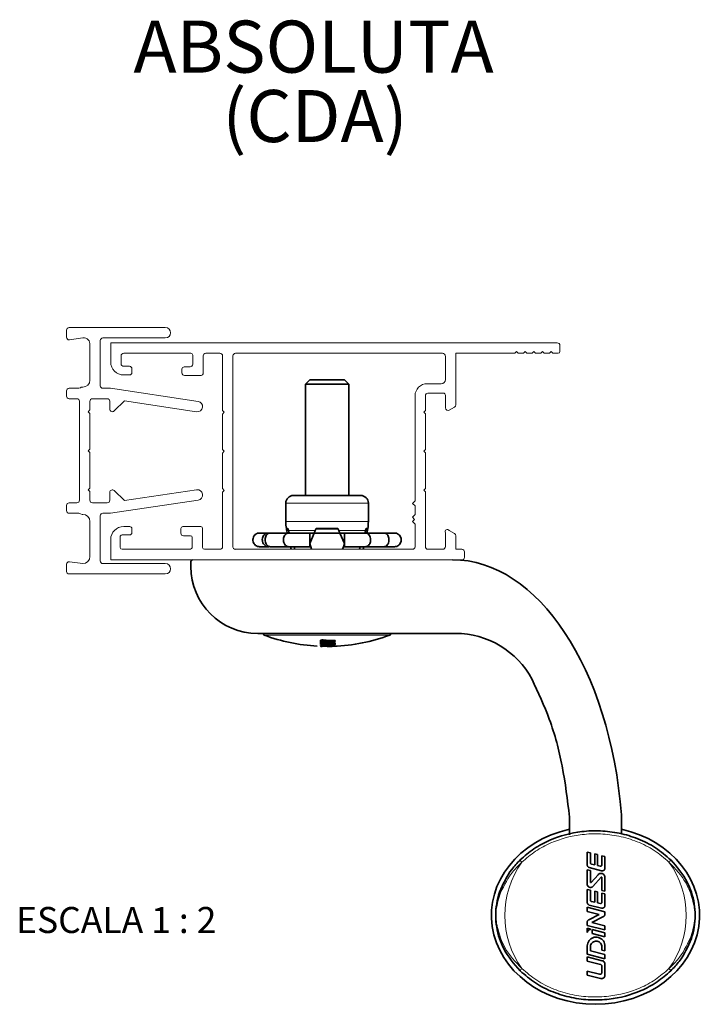
# Paper-space layout 'PG(1)' of a CAD drawing. Units: millimetres. Extents: x 10 to 205, y 4 to 287.
# Drawn here: x 88 to 127, y 117 to 174 of the extents above; entities that cross this region are included whole.
import ezdxf

# ---------------------------------------------------------------- set-up
doc = ezdxf.new("R2010")
doc.units = ezdxf.units.MM
doc.layers.add('GHOST', color=9, linetype='Continuous')
doc.layers.add('TEXTOS_EM_PORTUGUES', color=7, linetype='Continuous')
doc.styles.add('SLDTEXTSTYLE0', font='TXT', dxfattribs={"width": 0.7})
doc.styles.add('SLDTEXTSTYLE1', font='TXT', dxfattribs={"width": 0.65})

# ---------------------------------------------------------------- blocks, each defined once
blk = doc.blocks.new('SW_NOTE_0_11')
at = {"layer": 'TEXTOS_EM_PORTUGUES', "color": 0, "char_height": 3, "attachment_point": 2, "style": 'SLDTEXTSTYLE0'}
for s, insert in [('ABSOLUTA', (9.188, 3.867)), ('(CDA)', (9.272, -0.133))]:
    blk.add_mtext(s, dxfattribs=dict(at, insert=insert))

psp = doc.layouts.new('PG(1)')

# ---------------------------------------------------------------- linework, layer by layer
at = {"color": 7, "linetype": 'Continuous', "lineweight": 35}
for p, q in [((104.607, 152.84), (104.357, 152.59)), ((104.607, 152.84), (106.607, 152.84)), ((106.857, 152.59), (106.607, 152.84)), ((104.357, 152.59), (104.357, 146.165)), ((106.857, 152.59), (104.357, 152.59)), ((106.857, 146.165), (106.857, 152.59)), ((103.67, 146.165), (107.544, 146.165)), ((103.226, 145.721), (103.226, 144.665)), ((107.988, 144.665), (107.988, 145.721)), ((103.344, 144.265), (103.26, 144.265)), ((103.284, 144.141), (103.315, 144.003)), ((104.928, 144.141), (104.868, 144.003)), ((104.981, 144.265), (104.928, 144.141)), ((106.232, 144.265), (104.981, 144.265)), ((106.286, 144.141), (106.232, 144.265)), ((106.346, 144.003), (106.286, 144.141)), ((107.954, 144.265), (107.869, 144.265)), ((107.899, 144.003), (107.93, 144.141)), ((102.247, 144.003), (101.704, 144.003)), ((103.38, 144.003), (102.322, 144.003)), ((104.607, 144.003), (103.38, 144.003)), ((104.607, 143.399), (104.607, 144.003)), ((104.868, 144.003), (104.607, 144.003)), ((104.607, 143.399), (104.868, 144.003)), ((106.361, 144.003), (104.857, 144.003)), ((106.346, 144.003), (106.607, 144.003)), ((106.346, 144.003), (106.607, 143.399)), ((106.607, 143.399), (106.607, 144.003)), ((107.834, 144.003), (106.607, 144.003)), ((108.892, 144.003), (107.834, 144.003)), ((109.51, 144.003), (108.892, 144.003)), ((102.247, 143.215), (101.704, 143.215)), ((103.38, 143.215), (102.322, 143.215)), ((104.607, 143.215), (103.38, 143.215)), ((104.607, 143.215), (104.607, 143.399)), ((104.663, 143.215), (104.607, 143.399)), ((104.663, 143.215), (104.607, 143.215)), ((104.663, 143.215), (104.71, 143.063)), ((106.504, 143.063), (106.551, 143.215)), ((106.607, 143.399), (106.551, 143.215)), ((106.607, 143.215), (106.551, 143.215)), ((106.607, 143.215), (106.607, 143.399)), ((107.834, 143.215), (106.607, 143.215)), ((108.892, 143.215), (107.834, 143.215)), ((109.51, 143.215), (108.892, 143.215)), ((97.757, 142.065), (97.757, 142.365)), ((113.012, 138.215), (101.607, 138.215)), ((105.226, 137.647), (106.071, 137.616)), ((105.227, 137.613), (105.227, 137.647)), ((105.922, 137.585), (105.227, 137.613)), ((105.233, 137.499), (105.233, 137.514)), ((105.89, 137.486), (105.233, 137.499)), ((105.607, 137.476), (105.237, 137.472)), ((105.33, 137.469), (105.888, 137.473)), ((105.373, 137.839), (105.373, 137.755)), ((105.922, 137.585), (105.922, 137.621)), ((105.923, 137.511), (105.923, 137.568)), ((122.582, 126.661), (122.582, 127.753)), ((119.582, 127.632), (119.582, 126.604)), ((119.582, 126.604), (119.582, 126.927)), ((122.582, 126.927), (122.582, 126.661)), ((120.608, 124.868), (120.608, 125.617)), ((120.608, 125.617), (120.786, 125.572)), ((120.786, 125.572), (120.786, 125)), ((121.042, 125.508), (121.195, 125.47)), ((121.042, 124.877), (121.042, 125.508)), ((121.195, 125.47), (121.195, 124.839)), ((120.844, 124.926), (121.042, 124.877)), ((121.45, 125.406), (121.628, 125.362)), ((121.45, 124.873), (121.45, 125.406)), ((121.628, 125.362), (121.628, 124.69)), ((120.608, 123.765), (120.608, 124.591)), ((120.608, 124.591), (120.786, 124.546)), ((121.438, 124.541), (120.724, 124.72)), ((120.786, 124.546), (120.786, 123.883)), ((120.831, 123.866), (121.23, 124.31)), ((121.195, 124.839), (121.355, 124.799)), ((121.405, 124.163), (120.936, 123.639)), ((121.45, 123.407), (121.45, 124.145)), ((121.628, 124.158), (121.628, 123.363)), ((120.608, 123.46), (120.786, 123.415)), ((120.608, 122.712), (120.608, 123.46)), ((120.786, 123.415), (120.786, 122.844)), ((121.042, 123.352), (121.195, 123.313)), ((121.042, 122.72), (121.042, 123.352)), ((121.195, 123.313), (121.195, 122.682)), ((121.628, 123.363), (121.45, 123.407)), ((121.45, 122.716), (121.45, 123.25)), ((121.45, 123.25), (121.628, 123.205)), ((121.628, 123.205), (121.628, 122.533)), ((120.844, 122.77), (121.042, 122.72)), ((120.844, 122.77), (120.844, 122.77)), ((121.195, 122.682), (121.355, 122.642)), ((121.355, 122.642), (121.355, 122.642)), ((120.608, 122.197), (120.608, 122.431)), ((120.608, 122.431), (121.628, 122.179)), ((121.297, 122.025), (120.608, 122.197)), ((120.691, 121.714), (121.297, 122.025)), ((120.724, 122.563), (120.724, 122.563)), ((121.438, 122.384), (120.724, 122.563)), ((121.438, 122.384), (121.438, 122.384)), ((121.628, 122.179), (121.628, 122.031)), ((120.608, 121.382), (120.608, 121.578)), ((121.545, 121.895), (120.877, 121.552)), ((120.877, 121.552), (121.628, 121.364)), ((121.628, 121.127), (120.608, 121.382)), ((120.608, 121.224), (120.816, 121.172)), ((120.608, 120.988), (120.608, 121.224)), ((120.888, 121.154), (121.628, 120.969)), ((120.888, 120.917), (120.888, 121.154)), ((121.628, 120.732), (120.888, 120.917)), ((121.628, 121.364), (121.628, 121.127)), ((121.628, 120.969), (121.628, 120.732)), ((120.608, 119.725), (120.608, 120.202)), ((120.786, 120.15), (120.786, 119.917)), ((120.786, 119.917), (121.628, 119.707)), ((121.45, 119.962), (121.45, 120.15)), ((121.629, 119.917), (121.45, 119.962)), ((121.629, 120.202), (121.629, 119.917)), ((121.628, 119.47), (120.608, 119.725)), ((120.608, 119.567), (121.475, 119.35)), ((120.608, 119.331), (120.608, 119.567)), ((121.372, 119.139), (120.608, 119.331)), ((121.628, 119.707), (121.628, 119.47)), ((120.608, 118.752), (121.323, 118.573)), ((120.608, 118.515), (120.608, 118.752)), ((121.45, 118.672), (121.45, 119.04)), ((121.63, 119.152), (121.63, 118.521)), ((121.376, 118.323), (120.608, 118.515))]:
    psp.add_line(p, q, dxfattribs=at)
at = {"color": 8, "linetype": 'Continuous', "lineweight": 18}
for p, q in [((103.226, 145.721), (107.988, 145.721)), ((103.226, 144.665), (107.988, 144.665)), ((103.284, 144.141), (103.386, 144.141)), ((103.386, 144.141), (104.928, 144.141)), ((104.963, 144.222), (105.607, 144.222)), ((105.607, 144.222), (106.251, 144.222)), ((106.286, 144.141), (107.828, 144.141)), ((107.914, 144.141), (107.93, 144.141)), ((109.232, 138.118), (101.982, 138.118)), ((105.225, 137.691), (105.225, 137.791)), ((105.326, 137.662), (105.326, 137.762)), ((105.442, 137.783), (105.442, 137.833)), ((105.923, 137.568), (105.923, 137.621))]:
    psp.add_line(p, q, dxfattribs=at)
at = {"color": 7, "linetype": 'Continuous', "lineweight": 35, "flags": 128}
for points in [[(103.26, 144.265), (103.27, 144.206), (103.284, 144.141)], [(107.93, 144.141), (107.943, 144.206), (107.954, 144.265)], [(105.225, 137.791), (105.225, 137.804), (105.225, 137.812)]]:
    psp.add_lwpolyline(points, dxfattribs=at)
at = {"color": 7, "linetype": 'Continuous', "lineweight": 35}
for centre, radius, start, end in [((103.67, 145.721), 0.445, 90, 180), ((107.544, 145.721), 0.445, 0, 90), ((105.607, 144.665), 2.381, 180, 189.6703), ((105.284, 144.84), 2.023, 196.5088, 200.2086), ((105.93, 144.84), 2.023, 339.7914, 343.4912), ((106.002, 144.453), 1.937, 350.7388, 354.4372), ((105.607, 144.665), 2.381, 350.3297, 0), ((97.857, 142.365), 0.1, 90, 180), ((101.607, 142.065), 3.85, 180, 270), ((101.999, 138.165), 0.05, 90, 249.5717), ((105.607, 147.851), 10.385, 249.5717, 266.8535), ((105.607, 147.851), 10.385, 272.1056, 290.4283), ((109.214, 138.165), 0.05, 290.4283, 90), ((113.012, 133.215), 5, 28.0525, 90), ((128.015, 138.277), 22.797, 181.1762, 181.4726), ((115.292, 137.94), 10.069, 181.6633, 181.8573), ((110.458, 137.775), 5.233, 182.1015, 182.3022), ((105.926, 147.308), 9.75, 265.8959, 266.7804), ((106.255, 137.575), 1.025, 183.3755, 184.2553), ((105.797, 147.302), 9.804, 266.6947, 270.5368), ((105.728, 147.301), 9.822, 267.1144, 272.0443), ((106.038, 147.31), 9.674, 265.7781, 270.1906), ((127.652, 138.258), 22.284, 181.255, 181.417), ((110.611, 137.771), 5.236, 182.1587, 182.2451), ((106.211, 147.32), 9.517, 265.0128, 269.1275), ((106.082, 147.312), 9.64, 266.0524, 269.9284), ((106.168, 147.316), 9.562, 265.6471, 269.3968), ((105.607, 146.995), 9.53, 270, 272.2775), ((105.607, 147.851), 10.385, 270, 272.1056), ((106.435, 137.537), 0.548, 184.0397, 185.3749), ((111.494, 137.786), 5.575, 182.0683, 182.2419), ((105.754, 147.301), 9.816, 270.9858, 271.8905), ((132.454, 138.359), 26.393, 181.2067, 181.3102), ((117.988, 137.999), 11.923, 181.5737, 181.7474), ((112.339, 137.819), 6.271, 181.8551, 182.2825), ((106.542, 137.537), 0.467, 184.1434, 185.7814), ((106.142, 137.492), 0.064, 186.9156, 192.3701)]:
    psp.add_arc(centre, radius, start, end, dxfattribs=at)
at = {"color": 8, "linetype": 'Continuous', "lineweight": 18}
for centre, radius, start, end in [((121.082, 121.965), 5.23, 144.1203, 215.8797), ((117.242, 125.465), 0.589, 211.2385, 227.489), ((124.922, 125.465), 0.589, 312.511, 328.7615), ((121.082, 121.965), 5.23, 324.1203, 35.8797), ((115.639, 123.374), 0.113, 219.6688, 255.2683), ((126.524, 123.374), 0.113, 284.7317, 320.3312), ((115.639, 120.557), 0.113, 104.7317, 140.3312), ((126.524, 120.557), 0.113, 39.6688, 75.2683), ((117.242, 118.465), 0.589, 132.511, 148.7615), ((124.922, 118.465), 0.589, 31.2385, 47.489)]:
    psp.add_arc(centre, radius, start, end, dxfattribs=at)
at = {"color": 7, "linetype": 'Continuous', "lineweight": 35}
for centre, major_axis, ratio, start_param, end_param in [((105.607, 150.15), (0, 8.507), 0.368873, 2.355067, 2.378364), ((105.607, 150.15), (0, 8.507), 0.368873, 3.904822, 3.928118), ((104.836, 150.15), (-1.658, 8.49), 0.326678, 3.841097, 3.864393), ((104.694, 147.545), (-1.288, 10.07), 0.187501, 1.991139, 2.007969), ((105.607, 147.545), (0, 10.073), 0.207998, 2.015113, 2.031943), ((105.607, 147.545), (0, 10.073), 0.207998, 4.251242, 4.268072), ((106.52, 147.545), (1.288, 10.07), 0.187501, 4.275216, 4.292047), ((112.832, 125.465), (0, 17), 0.578795, 4.847378, 6.283185), ((121.082, 121.965), (-6, 0), 0.854167, 4.965069, 10.742894), ((121.082, 121.965), (5.75, 0), 0.847826, 2.863954, 3.141593), ((121.082, 121.965), (5.75, 0), 0.847826, 0, 0.277639), ((121.082, 121.965), (5.75, 0), 0.847826, 3.141593, 3.419231), ((121.082, 121.965), (5.75, 0), 0.847826, 6.005547, 6.283185)]:
    psp.add_ellipse(centre, major_axis=major_axis, ratio=ratio, start_param=start_param, end_param=end_param, dxfattribs=at)
for points, knots in [([(101.704, 144.003), (101.69, 144.002), (101.634, 144), (101.537, 143.97), (101.444, 143.899), (101.376, 143.806), (101.333, 143.697), (101.327, 143.564), (101.361, 143.436), (101.433, 143.327), (101.535, 143.25), (101.631, 143.218), (101.688, 143.216), (101.704, 143.215)], [0, 0, 0, 0, 0.035331, 0.145755, 0.255424, 0.32501, 0.430288, 0.535588, 0.640452, 0.74561, 0.851912, 0.959867, 1, 1, 1, 1]), ([(102.247, 143.215), (102.213, 143.218), (102.136, 143.225), (102.026, 143.282), (101.935, 143.379), (101.881, 143.502), (101.868, 143.635), (101.897, 143.765), (101.964, 143.877), (102.063, 143.959), (102.163, 143.998), (102.226, 144.001), (102.247, 144.003)], [0, 0, 0, 0, 0.088684, 0.198912, 0.307888, 0.415116, 0.520823, 0.625743, 0.730823, 0.836946, 0.944679, 1, 1, 1, 1]), ([(102.322, 144.003), (102.319, 144.002), (102.285, 144.002), (102.218, 143.983), (102.133, 143.912), (102.071, 143.807), (102.039, 143.68), (102.038, 143.546), (102.068, 143.42), (102.126, 143.315), (102.206, 143.242), (102.276, 143.217), (102.315, 143.215), (102.322, 143.215)], [0, 0, 0, 0, 0.0086655, 0.1191205, 0.2291165, 0.337647, 0.4444253, 0.5498468, 0.6547346, 0.760044, 0.8665937, 0.9748259, 1, 1, 1, 1]), ([(103.38, 143.215), (103.352, 143.218), (103.292, 143.225), (103.208, 143.286), (103.14, 143.384), (103.1, 143.507), (103.092, 143.641), (103.115, 143.77), (103.168, 143.881), (103.243, 143.962), (103.319, 143.999), (103.365, 144.002), (103.38, 144.003)], [0, 0, 0, 0, 0.09358, 0.203777, 0.312683, 0.419837, 0.525494, 0.630404, 0.735517, 0.841705, 0.949519, 1, 1, 1, 1]), ([(107.834, 144.003), (107.844, 144.002), (107.887, 144), (107.961, 143.97), (108.031, 143.899), (108.084, 143.806), (108.116, 143.697), (108.121, 143.564), (108.095, 143.436), (108.04, 143.327), (107.962, 143.25), (107.889, 143.218), (107.846, 143.216), (107.834, 143.215)], [0, 0, 0, 0, 0.035331, 0.145755, 0.255424, 0.32501, 0.430288, 0.535588, 0.640452, 0.74561, 0.851912, 0.959867, 1, 1, 1, 1]), ([(108.892, 143.215), (108.918, 143.218), (108.976, 143.225), (109.059, 143.282), (109.128, 143.379), (109.169, 143.502), (109.179, 143.635), (109.157, 143.765), (109.106, 143.877), (109.032, 143.959), (108.956, 143.998), (108.908, 144.001), (108.892, 144.003)], [0, 0, 0, 0, 0.088684, 0.198912, 0.307888, 0.415116, 0.520823, 0.625743, 0.730823, 0.836946, 0.944679, 1, 1, 1, 1]), ([(109.51, 144.003), (109.547, 143.999), (109.626, 143.992), (109.736, 143.931), (109.826, 143.833), (109.878, 143.709), (109.888, 143.575), (109.857, 143.447), (109.788, 143.336), (109.688, 143.255), (109.59, 143.219), (109.529, 143.216), (109.51, 143.215)], [0, 0, 0, 0, 0.094551, 0.204741, 0.313634, 0.420773, 0.52642, 0.631328, 0.736448, 0.84265, 0.950479, 1, 1, 1, 1]), ([(105.223, 137.809), (105.223, 137.811), (105.224, 137.816), (105.234, 137.823), (105.249, 137.829), (105.27, 137.834), (105.296, 137.838), (105.324, 137.84), (105.354, 137.84), (105.374, 137.839), (105.384, 137.838)], [0, 0, 0, 0, 0.125012, 0.249793, 0.375035, 0.499734, 0.624863, 0.749608, 0.874575, 1, 1, 1, 1]), ([(105.326, 137.762), (105.312, 137.763), (105.284, 137.766), (105.252, 137.773), (105.23, 137.782), (105.227, 137.788), (105.225, 137.791)], [0, 0, 0, 0, 0.2498808, 0.4998699, 0.7498927, 1, 1, 1, 1]), ([(105.326, 137.662), (105.312, 137.663), (105.284, 137.666), (105.252, 137.673), (105.23, 137.682), (105.227, 137.688), (105.225, 137.691)], [0, 0, 0, 0, 0.249881, 0.49987, 0.749893, 1, 1, 1, 1]), ([(106.073, 137.569), (106.067, 137.561), (106.055, 137.547), (105.959, 137.527), (105.82, 137.514), (105.654, 137.509), (105.487, 137.512), (105.347, 137.524), (105.249, 137.543), (105.236, 137.557), (105.229, 137.565)], [0, 0, 0, 0, 0.124928, 0.249885, 0.374854, 0.499832, 0.624803, 0.749741, 0.874679, 1, 1, 1, 1]), ([(105.237, 137.472), (105.238, 137.472), (105.24, 137.472), (105.261, 137.471), (105.291, 137.47), (105.317, 137.47), (105.33, 137.469)], [0, 0, 0, 0, 0.249188, 0.49976, 0.749606, 1, 1, 1, 1]), ([(105.442, 137.783), (105.438, 137.783), (105.43, 137.783), (105.417, 137.783), (105.405, 137.782), (105.394, 137.781), (105.385, 137.779), (105.378, 137.776), (105.374, 137.773), (105.373, 137.771), (105.373, 137.77)], [0, 0, 0, 0, 0.124945, 0.24976, 0.374395, 0.499712, 0.624248, 0.74945, 0.874888, 1, 1, 1, 1]), ([(105.375, 137.707), (105.375, 137.706), (105.377, 137.703), (105.386, 137.699), (105.4, 137.696), (105.412, 137.695), (105.418, 137.695)], [0, 0, 0, 0, 0.249986, 0.499927, 0.749795, 1, 1, 1, 1]), ([(105.379, 137.565), (105.383, 137.561), (105.392, 137.551), (105.455, 137.539), (105.545, 137.531), (105.652, 137.528), (105.76, 137.532), (105.849, 137.541), (105.911, 137.553), (105.919, 137.563), (105.923, 137.568)], [0, 0, 0, 0, 0.1249271, 0.2498803, 0.3748473, 0.4998247, 0.6247971, 0.749736, 0.8746776, 1, 1, 1, 1]), ([(105.923, 137.486), (105.942, 137.487), (105.982, 137.489), (106.027, 137.493), (106.059, 137.498), (106.071, 137.502), (106.076, 137.503)], [0, 0, 0, 0, 0.240251, 0.499029, 0.748994, 1, 1, 1, 1]), ([(106.079, 137.479), (106.078, 137.478), (106.076, 137.478), (106.055, 137.476), (106.025, 137.474), (105.999, 137.473), (105.986, 137.473)], [0, 0, 0, 0, 0.249875, 0.499744, 0.749597, 1, 1, 1, 1]), ([(119.582, 127.632), (119.465, 128.617), (119.239, 130.525), (118.527, 133.206), (117.779, 134.808), (117.424, 135.567)], [0, 0, 0, 0, 0.359523, 0.696808, 1, 1, 1, 1]), ([(116.738, 125.159), (116.995, 125.383), (117.517, 125.838), (118.696, 126.461), (120.012, 126.813), (121.375, 126.863), (122.468, 126.729), (123.545, 126.404), (124.567, 125.9), (125.142, 125.404), (125.426, 125.159)], [0, 0, 0, 0, 0.106906, 0.217518, 0.416939, 0.529359, 0.644791, 0.761596, 0.882268, 1, 1, 1, 1]), ([(115.552, 123.301), (115.755, 123.762), (116.056, 124.446), (116.57, 124.984), (116.738, 125.159)], [0, 0, 0, 0, 0.673759, 1, 1, 1, 1]), ([(120.724, 124.72), (120.708, 124.726), (120.675, 124.737), (120.637, 124.774), (120.612, 124.819), (120.609, 124.852), (120.608, 124.868)], [0, 0, 0, 0, 0.2509154, 0.5021994, 0.7567409, 1, 1, 1, 1]), ([(120.786, 125), (120.787, 124.992), (120.789, 124.974), (120.803, 124.951), (120.822, 124.934), (120.837, 124.929), (120.844, 124.926)], [0, 0, 0, 0, 0.259612, 0.520272, 0.778893, 1, 1, 1, 1]), ([(121.355, 124.799), (121.363, 124.797), (121.38, 124.795), (121.405, 124.802), (121.426, 124.816), (121.442, 124.836), (121.449, 124.857), (121.45, 124.869), (121.45, 124.873)], [0, 0, 0, 0, 0.180316, 0.361337, 0.543229, 0.727906, 0.915877, 1, 1, 1, 1]), ([(125.426, 125.159), (125.781, 124.753), (126.275, 124.189), (126.538, 123.496), (126.612, 123.301)], [0, 0, 0, 0, 0.719902, 1, 1, 1, 1]), ([(121.23, 124.31), (121.249, 124.328), (121.287, 124.362), (121.362, 124.387), (121.44, 124.387), (121.513, 124.361), (121.573, 124.313), (121.615, 124.247), (121.628, 124.192), (121.628, 124.162), (121.628, 124.158)], [0, 0, 0, 0, 0.139678, 0.27967, 0.418647, 0.556763, 0.694928, 0.83402, 0.974521, 1, 1, 1, 1]), ([(121.628, 124.69), (121.627, 124.672), (121.623, 124.637), (121.596, 124.591), (121.556, 124.556), (121.507, 124.537), (121.466, 124.535), (121.444, 124.54), (121.438, 124.541)], [0, 0, 0, 0, 0.189675, 0.379735, 0.568876, 0.755363, 0.938896, 1, 1, 1, 1]), ([(120.936, 123.639), (120.92, 123.625), (120.889, 123.596), (120.828, 123.576), (120.764, 123.576), (120.704, 123.597), (120.654, 123.636), (120.619, 123.69), (120.608, 123.736), (120.608, 123.761), (120.608, 123.765)], [0, 0, 0, 0, 0.1387, 0.277749, 0.416356, 0.554923, 0.694054, 0.834112, 0.975065, 1, 1, 1, 1]), ([(120.786, 123.883), (120.787, 123.88), (120.787, 123.874), (120.792, 123.867), (120.798, 123.861), (120.806, 123.858), (120.815, 123.857), (120.823, 123.86), (120.828, 123.863), (120.831, 123.866), (120.831, 123.866)], [0, 0, 0, 0, 0.140063, 0.281754, 0.42312, 0.563519, 0.702825, 0.841396, 0.979904, 1, 1, 1, 1]), ([(121.45, 124.145), (121.45, 124.148), (121.449, 124.154), (121.444, 124.162), (121.438, 124.168), (121.43, 124.171), (121.421, 124.172), (121.412, 124.169), (121.407, 124.165), (121.405, 124.163), (121.405, 124.163)], [0, 0, 0, 0, 0.139939, 0.281508, 0.422177, 0.561406, 0.699585, 0.837559, 0.97624, 1, 1, 1, 1]), ([(120.724, 122.563), (120.707, 122.569), (120.675, 122.58), (120.637, 122.617), (120.612, 122.662), (120.609, 122.696), (120.608, 122.712)], [0, 0, 0, 0, 0.25351, 0.507512, 0.761747, 1, 1, 1, 1]), ([(120.786, 122.844), (120.787, 122.835), (120.789, 122.818), (120.802, 122.795), (120.821, 122.778), (120.837, 122.772), (120.844, 122.77)], [0, 0, 0, 0, 0.253967, 0.50891, 0.763792, 1, 1, 1, 1]), ([(121.355, 122.642), (121.363, 122.641), (121.38, 122.638), (121.406, 122.645), (121.427, 122.66), (121.443, 122.681), (121.449, 122.701), (121.45, 122.713), (121.45, 122.716)], [0, 0, 0, 0, 0.184703, 0.370134, 0.555712, 0.741541, 0.927565, 1, 1, 1, 1]), ([(121.628, 122.533), (121.627, 122.516), (121.623, 122.481), (121.597, 122.436), (121.558, 122.401), (121.51, 122.381), (121.468, 122.378), (121.445, 122.383), (121.438, 122.384)], [0, 0, 0, 0, 0.185567, 0.371487, 0.557475, 0.74344, 0.929274, 1, 1, 1, 1]), ([(121.628, 122.031), (121.627, 122.014), (121.623, 121.979), (121.597, 121.934), (121.568, 121.907), (121.549, 121.897), (121.545, 121.895)], [0, 0, 0, 0, 0.30698, 0.614547, 0.922178, 1, 1, 1, 1]), ([(120.608, 121.578), (120.609, 121.595), (120.613, 121.63), (120.639, 121.675), (120.668, 121.702), (120.687, 121.712), (120.691, 121.714)], [0, 0, 0, 0, 0.307074, 0.614734, 0.922469, 1, 1, 1, 1]), ([(120.816, 121.172), (120.785, 121.162), (120.723, 121.141), (120.649, 121.074), (120.621, 121.016), (120.608, 120.988)], [0, 0, 0, 0, 0.336414, 0.673153, 1, 1, 1, 1]), ([(116.738, 118.771), (116.383, 119.177), (115.888, 119.741), (115.626, 120.435), (115.552, 120.629)], [0, 0, 0, 0, 0.719902, 1, 1, 1, 1]), ([(120.608, 120.202), (120.613, 120.26), (120.625, 120.375), (120.714, 120.528), (120.844, 120.644), (121.007, 120.71), (121.181, 120.718), (121.347, 120.669), (121.488, 120.567), (121.588, 120.425), (121.626, 120.295), (121.628, 120.22), (121.629, 120.202)], [0, 0, 0, 0, 0.108182, 0.216438, 0.324345, 0.431563, 0.538166, 0.644494, 0.751, 0.85806, 0.965811, 1, 1, 1, 1]), ([(121.45, 120.15), (121.446, 120.188), (121.439, 120.263), (121.381, 120.363), (121.296, 120.438), (121.19, 120.481), (121.077, 120.486), (120.969, 120.454), (120.878, 120.388), (120.813, 120.295), (120.788, 120.211), (120.787, 120.162), (120.786, 120.15)], [0, 0, 0, 0, 0.1082368, 0.2165902, 0.3246078, 0.4319075, 0.5385278, 0.6448033, 0.7512118, 0.8581706, 0.9658625, 1, 1, 1, 1]), ([(126.612, 120.629), (126.409, 120.168), (126.108, 119.484), (125.593, 118.946), (125.426, 118.771)], [0, 0, 0, 0, 0.673759, 1, 1, 1, 1]), ([(121.475, 119.35), (121.497, 119.343), (121.54, 119.327), (121.59, 119.279), (121.624, 119.219), (121.628, 119.174), (121.63, 119.152)], [0, 0, 0, 0, 0.251307, 0.502866, 0.757502, 1, 1, 1, 1]), ([(125.426, 118.771), (125.169, 118.547), (124.647, 118.092), (123.468, 117.47), (122.152, 117.117), (120.789, 117.068), (119.696, 117.202), (118.619, 117.526), (117.597, 118.03), (117.022, 118.526), (116.738, 118.771)], [0, 0, 0, 0, 0.106906, 0.217518, 0.416939, 0.529359, 0.644791, 0.761596, 0.882268, 1, 1, 1, 1]), ([(121.323, 118.573), (121.334, 118.571), (121.356, 118.568), (121.39, 118.577), (121.418, 118.596), (121.439, 118.623), (121.449, 118.65), (121.449, 118.667), (121.45, 118.672)], [0, 0, 0, 0, 0.179432, 0.359424, 0.53947, 0.722049, 0.908711, 1, 1, 1, 1]), ([(121.45, 119.04), (121.449, 119.052), (121.446, 119.075), (121.428, 119.106), (121.403, 119.129), (121.382, 119.136), (121.372, 119.139)], [0, 0, 0, 0, 0.259497, 0.519785, 0.778295, 1, 1, 1, 1]), ([(121.63, 118.521), (121.628, 118.498), (121.623, 118.451), (121.586, 118.389), (121.533, 118.343), (121.468, 118.318), (121.413, 118.315), (121.384, 118.321), (121.376, 118.323)], [0, 0, 0, 0, 0.191508, 0.383391, 0.572362, 0.756445, 0.93676, 1, 1, 1, 1])]:
    psp.add_open_spline(points, degree=3, knots=knots, dxfattribs=at)
at = {"color": 8, "linetype": 'Continuous', "lineweight": 18}
for points, knots in [([(125.32, 125.031), (125.044, 125.268), (124.49, 125.747), (123.495, 126.238), (122.448, 126.556), (121.373, 126.688), (120.04, 126.642), (118.755, 126.298), (117.606, 125.693), (117.098, 125.251), (116.844, 125.031)], [0, 0, 0, 0, 0.117132, 0.235877, 0.35471, 0.469033, 0.583364, 0.783215, 0.89166, 1, 1, 1, 1]), ([(116.844, 125.031), (116.671, 124.867), (116.141, 124.367), (115.824, 123.708), (115.611, 123.264)], [0, 0, 0, 0, 0.326078, 1, 1, 1, 1]), ([(126.553, 123.264), (126.476, 123.452), (126.199, 124.122), (125.688, 124.65), (125.32, 125.031)], [0, 0, 0, 0, 0.280091, 1, 1, 1, 1]), ([(115.611, 123.264), (115.556, 123.1), (115.45, 122.78), (115.388, 122.443), (115.353, 122.192), (115.342, 122.092), (115.334, 121.99), (115.332, 121.971), (115.332, 121.965)], [0, 0, 0, 0, 0.387953, 0.759985, 0.768969, 0.958446, 0.985649, 1, 1, 1, 1]), ([(126.832, 121.965), (126.831, 121.971), (126.828, 122.025), (126.811, 122.203), (126.781, 122.413), (126.705, 122.797), (126.623, 123.049), (126.553, 123.264)], [0, 0, 0, 0, 0.014352, 0.119925, 0.402514, 0.49254, 1, 1, 1, 1]), ([(115.332, 121.965), (115.332, 121.959), (115.336, 121.906), (115.352, 121.727), (115.383, 121.517), (115.459, 121.134), (115.541, 120.881), (115.611, 120.666)], [0, 0, 0, 0, 0.014352, 0.119925, 0.402514, 0.49254, 1, 1, 1, 1]), ([(126.553, 120.666), (126.608, 120.83), (126.714, 121.151), (126.776, 121.487), (126.811, 121.738), (126.822, 121.838), (126.83, 121.94), (126.831, 121.959), (126.832, 121.965)], [0, 0, 0, 0, 0.387953, 0.759985, 0.768969, 0.958446, 0.985649, 1, 1, 1, 1]), ([(115.611, 120.666), (115.688, 120.479), (115.965, 119.808), (116.476, 119.28), (116.844, 118.9)], [0, 0, 0, 0, 0.280091, 1, 1, 1, 1]), ([(125.32, 118.9), (125.493, 119.063), (126.023, 119.563), (126.34, 120.222), (126.553, 120.666)], [0, 0, 0, 0, 0.326078, 1, 1, 1, 1]), ([(116.844, 118.9), (117.119, 118.662), (117.674, 118.183), (118.669, 117.693), (119.716, 117.374), (120.791, 117.242), (122.124, 117.289), (123.408, 117.632), (124.558, 118.238), (125.066, 118.679), (125.32, 118.9)], [0, 0, 0, 0, 0.117132, 0.235877, 0.35471, 0.469033, 0.583364, 0.783215, 0.89166, 1, 1, 1, 1])]:
    psp.add_open_spline(points, degree=3, knots=knots, dxfattribs=at)
at = {"layer": 'GHOST', "linetype": 'Continuous', "lineweight": 18}
for p, q in [((90.583, 155.693), (90.583, 155.288)), ((90.733, 155.843), (96.283, 155.843)), ((90.753, 155.14), (91.533, 155.243)), ((92.533, 155.09), (92.533, 152.493)), ((96.283, 155.243), (92.685, 155.243)), ((93.134, 153.861), (93.134, 154.961)), ((93.134, 154.961), (118.881, 154.961)), ((91.933, 152.812), (91.933, 154.843)), ((97.758, 154.361), (93.883, 154.361)), ((99.433, 154.361), (98.614, 154.361)), ((100.333, 154.361), (112.257, 154.361)), ((116.431, 154.361), (113.031, 154.361)), ((113.031, 154.361), (113.031, 151.385)), ((116.531, 154.461), (116.431, 154.361)), ((116.631, 154.361), (116.531, 154.461)), ((116.931, 154.361), (116.631, 154.361)), ((117.031, 154.461), (116.931, 154.361)), ((117.131, 154.361), (117.031, 154.461)), ((117.431, 154.361), (117.131, 154.361)), ((117.531, 154.461), (117.431, 154.361)), ((117.631, 154.361), (117.531, 154.461)), ((117.931, 154.361), (117.631, 154.361)), ((118.031, 154.461), (117.931, 154.361)), ((118.131, 154.361), (118.031, 154.461)), ((118.431, 154.361), (118.131, 154.361)), ((118.531, 154.461), (118.431, 154.361)), ((118.631, 154.361), (118.531, 154.461)), ((118.924, 154.361), (118.631, 154.361)), ((119.03, 154.811), (119.03, 154.467)), ((93.733, 154.211), (93.733, 153.761)), ((97.864, 153.73), (97.864, 154.255)), ((98.464, 154.211), (98.464, 153.186)), ((99.583, 151.062), (99.583, 154.211)), ((100.183, 143.196), (100.183, 154.211)), ((112.434, 154.185), (112.434, 152.86)), ((93.883, 153.611), (94.208, 153.611)), ((94.358, 153.461), (94.358, 153.261)), ((97.239, 153.231), (97.241, 153.444)), ((97.377, 153.58), (97.714, 153.58)), ((94.208, 153.111), (93.883, 153.111)), ((98.358, 153.08), (97.389, 153.08)), ((90.583, 151.893), (90.583, 152.193)), ((90.733, 152.343), (91.292, 152.343)), ((91.292, 152.343), (91.387, 152.377)), ((91.483, 152.412), (91.533, 152.412)), ((93.127, 152.343), (92.683, 152.343)), ((98.177, 151.59), (93.127, 152.343)), ((112.184, 152.61), (111.377, 152.61)), ((91.183, 151.743), (90.733, 151.743)), ((91.333, 145.893), (91.333, 151.593)), ((91.933, 151.59), (91.933, 151.093)), ((92.083, 151.743), (92.933, 151.743)), ((93.083, 151.593), (93.083, 151.144)), ((93.339, 151.037), (93.92, 151.618)), ((93.92, 151.618), (98.089, 150.996)), ((110.681, 151.914), (110.681, 145.863)), ((111.277, 151.912), (111.277, 151.066)), ((112.309, 152.066), (111.426, 152.062)), ((112.431, 151.212), (112.431, 151.944)), ((91.933, 151.093), (91.833, 150.993)), ((91.833, 150.993), (91.933, 150.893)), ((99.683, 150.962), (99.583, 151.062)), ((99.583, 150.862), (99.683, 150.962)), ((111.277, 151.066), (111.177, 150.966)), ((111.177, 150.966), (111.277, 150.866)), ((112.956, 151.255), (112.656, 151.082)), ((91.933, 150.893), (91.933, 148.843)), ((99.583, 148.812), (99.583, 150.862)), ((111.277, 150.866), (111.277, 148.816)), ((91.933, 148.843), (91.833, 148.743)), ((91.833, 148.743), (91.933, 148.643)), ((99.683, 148.712), (99.583, 148.812)), ((99.583, 148.612), (99.683, 148.712)), ((111.277, 148.816), (111.177, 148.716)), ((111.177, 148.716), (111.277, 148.616)), ((91.933, 148.643), (91.933, 146.593)), ((99.583, 146.562), (99.583, 148.612)), ((111.277, 148.616), (111.277, 146.567)), ((91.933, 146.593), (91.833, 146.493)), ((91.833, 146.493), (91.933, 146.393)), ((93.92, 145.868), (93.339, 146.449)), ((98.089, 146.49), (93.92, 145.868)), ((99.683, 146.462), (99.583, 146.562)), ((99.583, 146.362), (99.683, 146.462)), ((111.277, 146.567), (111.177, 146.467)), ((111.177, 146.467), (111.277, 146.367)), ((91.933, 146.393), (91.933, 145.89)), ((93.083, 146.343), (93.083, 145.893)), ((98.177, 145.896), (93.127, 145.143)), ((99.583, 143.213), (99.583, 146.362)), ((110.681, 145.863), (110.531, 145.713)), ((111.277, 146.367), (111.277, 143.217)), ((90.583, 145.293), (90.583, 145.593)), ((90.733, 145.743), (91.183, 145.743)), ((92.933, 145.743), (92.083, 145.743)), ((110.531, 145.713), (110.681, 145.564)), ((110.681, 145.564), (110.681, 145.064)), ((91.292, 145.143), (90.733, 145.143)), ((91.483, 145.074), (91.387, 145.109)), ((91.533, 145.074), (91.483, 145.074)), ((92.533, 144.993), (92.533, 142.393)), ((92.683, 145.143), (93.127, 145.143)), ((110.681, 145.064), (110.531, 144.914)), ((110.531, 144.914), (110.654, 144.791)), ((110.654, 144.791), (110.531, 144.668)), ((91.933, 142.643), (91.933, 144.674)), ((93.883, 144.375), (94.234, 144.375)), ((94.358, 144.25), (94.358, 144.022)), ((97.177, 143.995), (97.179, 144.269)), ((97.285, 144.375), (98.327, 144.375)), ((98.433, 144.269), (98.433, 143.169)), ((110.531, 144.668), (110.681, 144.518)), ((110.681, 144.518), (110.681, 143.213)), ((112.652, 144.147), (112.952, 143.974)), ((93.134, 142.465), (93.134, 143.625)), ((93.685, 143.775), (93.685, 143.169)), ((94.234, 143.898), (93.789, 143.896)), ((97.727, 143.844), (97.327, 143.844)), ((97.833, 143.213), (97.833, 143.738)), ((112.427, 143.217), (112.427, 144.017)), ((113.027, 143.844), (113.027, 143.067)), ((93.792, 143.063), (97.683, 143.063)), ((98.539, 143.063), (99.433, 143.063)), ((110.531, 143.063), (100.317, 143.063)), ((111.427, 143.067), (112.277, 143.067)), ((113.027, 143.067), (113.377, 143.067)), ((113.397, 142.465), (93.134, 142.465)), ((113.527, 142.917), (113.527, 142.595)), ((90.583, 141.793), (90.583, 142.198)), ((90.753, 142.346), (91.533, 142.243)), ((92.685, 142.243), (96.283, 142.243)), ((90.733, 141.643), (96.283, 141.643))]:
    psp.add_line(p, q, dxfattribs=at)
for centre, radius, start, end in [((90.733, 155.693), 0.15, 90, 180), ((96.283, 155.543), 0.3, 270, 90), ((90.733, 155.288), 0.15, 180, 277.5456), ((91.58, 154.89), 0.356, 352.4565, 97.5456), ((92.685, 155.09), 0.153, 90, 180), ((118.881, 154.811), 0.15, 0, 90), ((93.883, 154.211), 0.15, 90, 180), ((97.758, 154.255), 0.106, 0, 90), ((98.614, 154.211), 0.15, 90, 180), ((99.433, 154.211), 0.15, 0, 90), ((100.333, 154.211), 0.15, 90, 180), ((112.257, 154.185), 0.177, 360, 90), ((118.924, 154.467), 0.106, 270, 0), ((93.883, 153.861), 0.75, 180, 270), ((93.883, 153.761), 0.15, 180, 270), ((94.208, 153.461), 0.15, 0, 90), ((94.208, 153.261), 0.15, 270, 360), ((97.389, 153.23), 0.15, 179.6146, 270), ((97.377, 153.443), 0.137, 90, 179.6146), ((97.714, 153.73), 0.15, 270, 0), ((91.533, 152.812), 0.4, 270, 0), ((98.358, 153.186), 0.106, 270, 0), ((112.184, 152.86), 0.25, 270, 0), ((90.733, 152.193), 0.15, 90, 180), ((91.483, 152.262), 0.15, 90, 129.5366), ((92.683, 152.493), 0.15, 180, 270), ((111.377, 151.914), 0.696, 90, 180), ((90.733, 151.893), 0.15, 180, 270), ((91.183, 151.593), 0.15, 0, 90), ((92.083, 151.593), 0.15, 90, 181.3068), ((92.933, 151.593), 0.15, 0, 90), ((98.133, 151.293), 0.3, 261.516, 81.5158), ((111.427, 151.912), 0.15, 90.2679, 180), ((112.309, 151.944), 0.122, 0, 90.2679), ((93.233, 151.144), 0.15, 180, 314.9975), ((112.581, 151.212), 0.15, 180, 300.0001), ((112.881, 151.385), 0.15, 300.0001, 0), ((93.233, 146.343), 0.15, 45.0005, 180), ((98.133, 146.193), 0.3, 278.4842, 98.484), ((91.183, 145.893), 0.15, 270, 0), ((92.083, 145.893), 0.15, 181.3068, 270), ((92.933, 145.893), 0.15, 270, 0), ((90.733, 145.593), 0.15, 90, 180), ((90.733, 145.293), 0.15, 180, 270), ((91.292, 144.993), 0.15, 50.4634, 90), ((91.533, 144.674), 0.4, 0, 90), ((92.683, 144.993), 0.15, 90, 180), ((93.883, 143.625), 0.75, 90, 180), ((94.234, 144.25), 0.124, 0, 90), ((97.285, 144.269), 0.106, 90, 179.6146), ((98.327, 144.269), 0.106, 0, 90), ((112.539, 144.082), 0.13, 30.0021, 210.0002), ((93.789, 143.792), 0.105, 90.171, 189.0781), ((94.234, 144.022), 0.124, 270, 0), ((97.327, 143.994), 0.15, 179.6146, 270), ((97.727, 143.738), 0.106, 0, 90), ((112.877, 143.844), 0.15, 0, 59.9992), ((93.792, 143.169), 0.106, 180, 270), ((97.683, 143.213), 0.15, 270, 0), ((98.539, 143.169), 0.106, 180, 270), ((99.433, 143.213), 0.15, 270, 0), ((100.317, 143.196), 0.134, 180, 270), ((110.531, 143.213), 0.15, 270, 0), ((111.427, 143.217), 0.15, 180, 270), ((112.277, 143.217), 0.15, 270, 360), ((113.377, 142.917), 0.15, 0, 90), ((91.533, 142.643), 0.4, 270, 0), ((113.397, 142.595), 0.13, 270, 0), ((90.733, 142.198), 0.15, 82.4544, 180), ((92.683, 142.393), 0.15, 180, 270.9784), ((96.283, 141.943), 0.3, 270, 90), ((90.733, 141.793), 0.15, 180, 270)]:
    psp.add_arc(centre, radius, start, end, dxfattribs=at)

# ---------------------------------------------------------------- block references
at = {"layer": 'TEXTOS_EM_PORTUGUES', "color": 7}
psp.add_blockref('SW_NOTE_0_11', (95.641, 169.668), dxfattribs=at)

# ---------------------------------------------------------------- texts
at = {"layer": 'TEXTOS_EM_PORTUGUES', "insert": (93.452, 122.449), "char_height": 1.5, "attachment_point": 2, "style": 'SLDTEXTSTYLE1'}
psp.add_mtext('ESCALA 1 : 2', dxfattribs=at)

doc.saveas('drawing.dxf')
